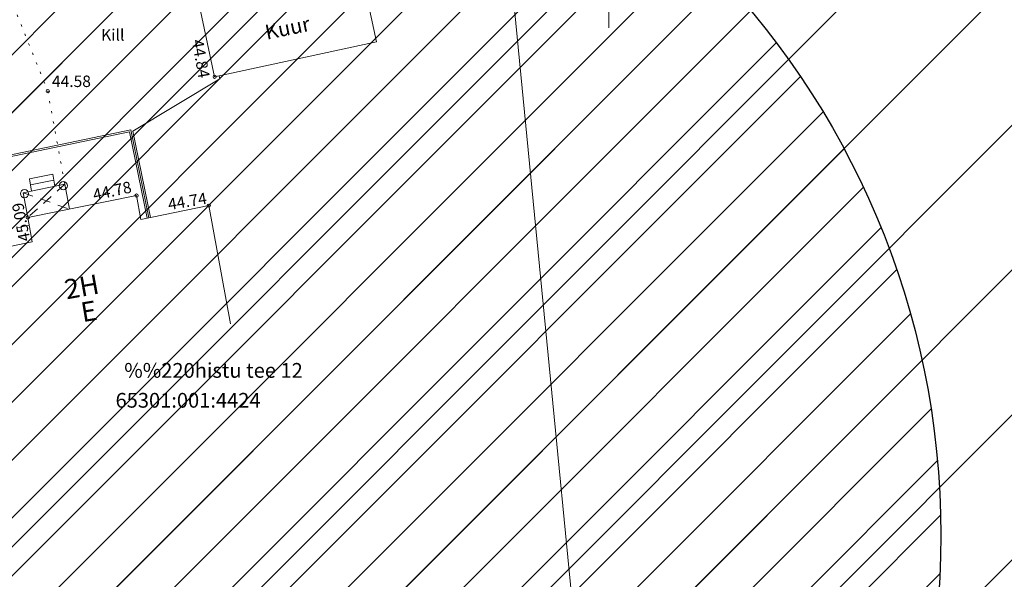
# Model space of a CAD drawing. Units: metres. Extents: x 551976 to 552613, y 6578648 to 6579632.
# Drawn here: x 552364 to 552424, y 6578865 to 6578899 of the extents above; entities that cross this region are included whole.
import ezdxf
from ezdxf.enums import TextEntityAlignment as Align

# ---------------------------------------------------------------- set-up
doc = ezdxf.new("R2010")
doc.units = ezdxf.units.M
doc.header["$MEASUREMENT"] = 0
for name, pattern in [('ASFBET', [2.5, 1.5, -1]), ('HOONEKP', [0.02, 0.01, 0.01]), ('KATASTRIPIIR', [0.02, 0.01, 0.01]), ('KATUSEALL', [3.5, 1.25, -1, 1.25]), ('KOLVIK', [1.25, 0.25, -1])]:
    doc.linetypes.add(name, pattern=pattern)
for name, color, linetype in [('HOONE', 7, 'Continuous'), ('HOONEDET', 7, 'Continuous'), ('KORGUS', 7, 'Continuous'), ('MPKAABEL', 251, 'Continuous'), ('PIIR', 36, 'Continuous'), ('POST', 7, 'Continuous'), ('SITRASS', 251, 'Continuous'), ('TEE', 7, 'Continuous'), ('VORK', 7, 'Continuous'), ('VTRASS', 7, 'Continuous')]:
    doc.layers.add(name, color=color, linetype=linetype)
doc.styles.add('Style-INTL_ISO', font='INTL_ISO.shx')
doc.styles.add('Style-INTL_ISO_ITALIC', font='INTL_ISO_ITALIC.shx')
doc.linetypes.add('MP_KBL', pattern='A,8,-2,[138,mkm.shx,S=1,R=0,X=0,Y=0],6,[138,mkm.shx,S=1,R=180,X=0,Y=0],-2', length=18)
doc.linetypes.add('SI_KBL', pattern='A,8,-2,4,[132,mkm.shx,S=0.5,R=0,X=0,Y=0],4,-2', length=20)

# ---------------------------------------------------------------- blocks, each defined once
blk = doc.blocks.new('PUPOST')
at = {"layer": 'POST', "linetype": 'Continuous', "lineweight": 0}
blk.add_circle((0, 0), 0.0025, dxfattribs=at)
blk = doc.blocks.new('VKORIS')
at = {"layer": 'VORK', "linetype": 'Continuous', "lineweight": 0}
for p, q in [((0, 0.016), (0, -0.016)), ((-0.016, 0), (0.016, 0))]:
    blk.add_line(p, q, dxfattribs=at)

msp = doc.modelspace()

# ---------------------------------------------------------------- hatches: boundary and pattern name
at = {"linetype": 'ByBlock', "true_color": 0x58ba48}
h = msp.add_hatch(dxfattribs=at)
h.set_pattern_fill('ANSI31', color=85, scale=50)
h.paths.add_polyline_path([(552493.57, 6579254.09), (552492.69, 6579251.96), (552385.19, 6578991.62), (552385.39, 6578987.53), (552392.95, 6578912.69), (552401.28, 6578827.2), (552406.64, 6578830.37), (552427.11, 6578673.98), (552429.36, 6578656.84), (552430.67, 6578647.87), (552497.25, 6578751.34), (552520.85, 6578794.43), (552500.027, 6578856.8), (552417.618, 6578854.837), (552441.253, 6578880.31), (552425.752, 6579026.799), (552580.86, 6579211.17)])
h.paths.add_polyline_path([(552372.45, 6578808.95), (552401.28, 6578827.2), (552392.95, 6578912.69), (552346.49, 6578903.47), (552319.06, 6578961.13), (552314.17, 6578959.18), (552307.41, 6578952.63)])
h.paths.add_polyline_path([(552250.96, 6578897.28), (552323.67, 6578777.95), (552372.45, 6578808.95), (552307.41, 6578952.63)])
h.paths.add_polyline_path([(552483.6, 6579624.61), (552472.07, 6579631.75), (552307.53, 6579268.68), (552232.86, 6579214.4), (552235.64, 6579211.43), (552251.7, 6579194.25), (552281.41, 6579162.2), (552296.5, 6579146.31), (552315.26, 6579126.04), (552285.04, 6579098.66), (552254.67, 6579070.23), (552292.13, 6579009.62), (552318.98, 6579095.89), (552355.44, 6579100.48), (552362.09, 6579002.33), (552303.79, 6578990.76), (552321.48, 6578962.09), (552385.39, 6578987.53), (552385.19, 6578991.62), (552612.8, 6579542.9)])
h.paths.add_polyline_path([(552385.39, 6578987.53), (552389.17, 6578950.11), (552333.914, 6578929.907), (552319.06, 6578961.13), (552321.48, 6578962.09)])
h.paths.add_polyline_path([(552333.914, 6578929.907), (552389.17, 6578950.11), (552392.95, 6578912.69), (552346.49, 6578903.47)], flags=17)
at = {"layer": 'VTRASS', "linetype": 'ByBlock'}
h = msp.add_hatch(dxfattribs=at)
h.set_pattern_fill('ANSI31', color=5, scale=20)
h.set_pattern_definition([(45, (0, 0), (-1.767766953, 1.767766953), [])])
edge = h.paths.add_edge_path()
edge.add_arc((552370.289, 6578867.413), 50, 0, 360)

# ---------------------------------------------------------------- linework, layer by layer
at = {"layer": 'HOONE', "linetype": 'HOONEKP', "lineweight": 0, "ltscale": 0.5}
for points in [[(552364.743, 6578888.428), (552364.606, 6578889.17), (552366.03, 6578889.451), (552366.165, 6578888.721)], [(552364.502, 6578886.816), (552364.226, 6578888.322), (552366.767, 6578888.845), (552367.048, 6578887.326)], [(552360.761, 6578884.493), (552364.779, 6578885.319), (552364.502, 6578886.816), (552371.152, 6578888.148), (552371.423, 6578886.685), (552375.561, 6578887.536), (552376.897, 6578880.316)]]:
    msp.add_lwpolyline(points, dxfattribs=at)
at = {"layer": 'HOONE', "linetype": 'HOONEKP', "lineweight": 0}
msp.add_3dface([(552384.724, 6578902.539), (552374.846, 6578900.404), (552375.924, 6578895.408), (552385.802, 6578897.543)], dxfattribs=at)
at = {"layer": 'HOONEDET', "linetype": 'HOONEKP', "lineweight": 0, "ltscale": 0.5}
msp.add_lwpolyline([(552364.674, 6578888.802), (552366.098, 6578889.083)], dxfattribs=at)
at = {"layer": 'HOONEDET', "linetype": 'KATUSEALL', "lineweight": 0, "ltscale": 0.5}
for points in [[(552366.767, 6578888.845), (552364.502, 6578886.816)], [(552364.226, 6578888.322), (552367.048, 6578887.326)]]:
    msp.add_lwpolyline(points, dxfattribs=at)
at = {"layer": 'HOONEDET', "linetype": 'ASFBET', "lineweight": 0, "ltscale": 0.5}
msp.add_lwpolyline([(552364.589, 6578886.345), (552358.02, 6578884.935), (552359.117, 6578879.744)], dxfattribs=at)
at = {"layer": 'KORGUS', "linetype": 'Continuous', "lineweight": 0}
for centre in [(552375.924, 6578895.408), (552365.729, 6578894.528), (552371.152, 6578888.148), (552375.561, 6578887.536), (552364.502, 6578886.816)]:
    msp.add_circle(centre, 0.1, dxfattribs=at)
at = {"layer": 'MPKAABEL', "linetype": 'MP_KBL', "lineweight": 0, "ltscale": 0.5}
for points in [[(552372.006, 6578886.805), (552370.92, 6578892.086), (552376.247, 6578895.27), (552376.203, 6578895.468)], [(552341.158, 6578890.394), (552345.914, 6578889.773), (552353.985, 6578889.31), (552362.312, 6578890.298), (552370.725, 6578892.045), (552371.81, 6578886.765)]]:
    msp.add_lwpolyline(points, dxfattribs=at)
at = {"layer": 'PIIR', "linetype": 'KATASTRIPIIR', "lineweight": 0}
msp.add_lwpolyline([(552372.45, 6578808.95), (552401.28, 6578827.2), (552392.95, 6578912.69), (552346.49, 6578903.47), (552319.06, 6578961.13), (552314.17, 6578959.18), (552307.41, 6578952.63)], close=True, dxfattribs=at)
msp.add_3dface([(552250.96, 6578897.28), (552323.67, 6578777.95), (552372.45, 6578808.95), (552307.41, 6578952.63)], dxfattribs=at)
at = {"layer": 'SITRASS', "linetype": 'SI_KBL', "lineweight": 0, "ltscale": 0.5}
msp.add_lwpolyline([(552303.645, 6578948.504), (552306.253, 6578949.347), (552310.3, 6578948.824), (552314.504, 6578947.768), (552314.504, 6578947.768), (552317.873, 6578944.759), (552318.923, 6578942.912), (552325.003, 6578929.97), (552328.392, 6578922.218), (552332.108, 6578914.977), (552336.518, 6578906.311), (552339.64, 6578899.856), (552342.223, 6578894.848), (552344.961, 6578890.341), (552345.939, 6578889.872), (552349.49, 6578889.669), (552353.982, 6578889.41), (552357.494, 6578889.842), (552362.296, 6578890.397), (552370.802, 6578892.163), (552371.908, 6578886.785)], dxfattribs=at)
at = {"layer": 'TEE', "linetype": 'KOLVIK', "lineweight": 0, "ltscale": 0.5}
msp.add_lwpolyline([(552363.395, 6578900.338), (552365.729, 6578894.528), (552366.767, 6578888.845)], dxfattribs=at)
at = {"layer": 'VTRASS', "color": 5, "linetype": 'ByBlock'}
msp.add_circle((552370.289, 6578867.413), 50, dxfattribs=at)

# ---------------------------------------------------------------- block references
at = {"layer": 'POST', "linetype": 'Continuous', "lineweight": 0, "xscale": 100, "yscale": 100, "zscale": 100}
for p in [(552364.304, 6578888.269), (552366.682, 6578888.755)]:
    msp.add_blockref('PUPOST', p, dxfattribs=at)
at = {"layer": 'VORK', "linetype": 'Continuous', "lineweight": 0, "xscale": 100, "yscale": 100, "zscale": 100}
msp.add_blockref('VKORIS', (552400, 6578900), dxfattribs=at)

# ---------------------------------------------------------------- texts
at = {"layer": 'HOONE', "linetype": 'Continuous', "lineweight": 0, "style": 'Style-INTL_ISO'}
for s, height, rotation, p in [('Kuur', 0.9, 11.67757, (552380.37, 6578898.386)), ('2H', 1.2, 10.20924, (552367.802, 6578882.587)), ('E', 1.2, 9.51747, (552368.238, 6578881.09))]:
    msp.add_text(s, height=height, rotation=rotation, dxfattribs=at).set_placement(p, align=Align.MIDDLE_CENTER)
at = {"layer": 'KORGUS', "linetype": 'Continuous', "lineweight": 0, "style": 'Style-INTL_ISO_ITALIC'}
for s, rotation, p in [('44.84', 280.13746, (552374.526, 6578897.622)), ('44.78', 12.32169, (552368.571, 6578887.843)), ('44.74', 9.56681, (552373.139, 6578887.259)), ('45.09', 100.82413, (552364.663, 6578885.425))]:
    msp.add_text(s, height=0.7, rotation=rotation, dxfattribs=at).set_placement(p)
msp.add_text('44.58', height=0.7, dxfattribs=at).set_placement((552365.979, 6578894.778))
at = {"layer": 'PIIR', "linetype": 'KATASTRIPIIR', "lineweight": 0, "style": 'Style-INTL_ISO'}
for s, p in [('%%220histu tee 12', (552370.4, 6578877.028)), ('65301:001:4424', (552369.868, 6578875.202))]:
    msp.add_text(s, height=0.9, dxfattribs=at).set_placement(p)
at = {"layer": 'TEE', "linetype": 'Continuous', "lineweight": 0, "style": 'Style-INTL_ISO'}
msp.add_text('Kill', height=0.7, rotation=359.72319, dxfattribs=at).set_placement((552369.699, 6578897.959), align=Align.MIDDLE_CENTER)

doc.saveas('drawing.dxf')
